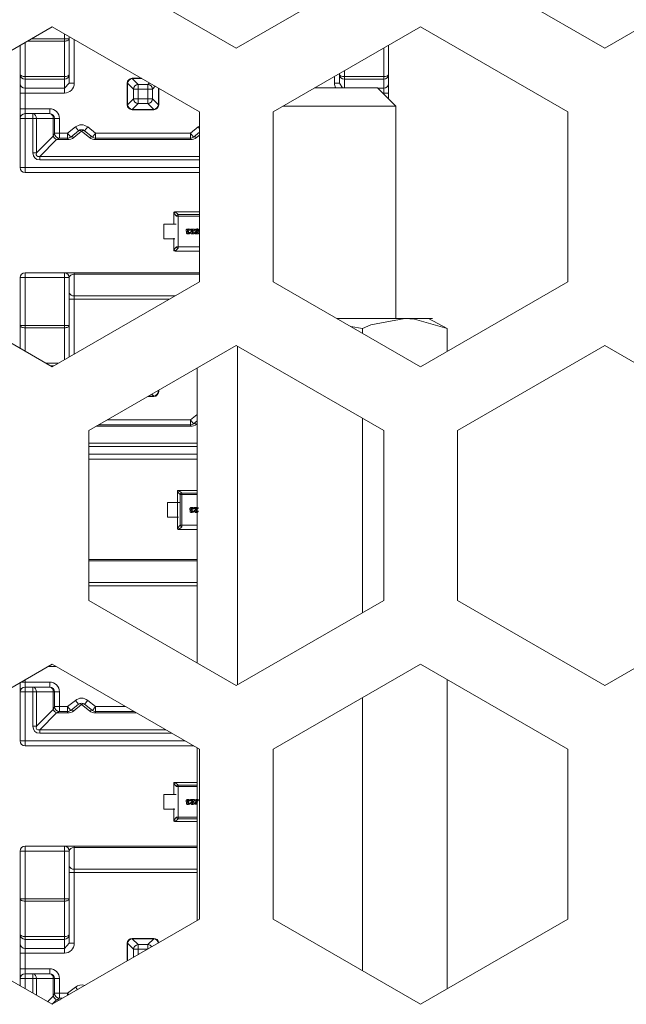
# Model space of a CAD drawing. Units: millimetres. Extents: x 25 to 594, y -420 to -14.
# Drawn here: x 506 to 509, y -209 to -204 of the extents above; entities that cross this region are included whole.
import ezdxf

# ---------------------------------------------------------------- set-up
doc = ezdxf.new("R2010")
doc.units = ezdxf.units.MM
doc.header["$MEASUREMENT"] = 0
doc.layers.add('Lag 1', color=7, linetype='Continuous', lineweight=0)

msp = doc.modelspace()

# ---------------------------------------------------------------- linework, layer by layer
at = {"layer": 'Lag 1', "color": 18, "lineweight": 18, "true_color": 0x000000}
for p, q in [((506.9692, -203.6977), (506.2192, -203.2647)), ((506.9692, -203.6977), (506.2192, -203.2647)), ((507.7192, -203.2647), (506.9692, -203.6977)), ((507.7192, -203.2647), (506.9692, -203.6977)), ((508.8442, -203.6977), (508.0942, -203.2647)), ((508.8442, -203.6977), (508.0942, -203.2647)), ((509.5942, -203.2647), (508.8442, -203.6977)), ((509.5942, -203.2647), (508.8442, -203.6977)), ((505.2817, -204.0225), (506.0317, -203.5895)), ((505.2817, -204.0225), (506.0317, -203.5895)), ((506.0317, -203.5895), (506.7817, -204.0225)), ((506.0317, -203.5895), (506.7817, -204.0225)), ((506.0942, -203.651), (506.0942, -203.6256)), ((507.1567, -204.0225), (507.9067, -203.5895)), ((507.1567, -204.0225), (507.9067, -203.5895)), ((507.9067, -203.5895), (508.6567, -204.0225)), ((507.9067, -203.5895), (508.6567, -204.0225)), ((505.8692, -203.6833), (505.8692, -203.8319)), ((505.8942, -203.6689), (505.8942, -203.8431)), ((506.0942, -203.6622), (505.9057, -203.6622)), ((506.0942, -203.651), (505.9251, -203.651)), ((506.1192, -203.651), (506.0942, -203.651)), ((506.0942, -203.651), (506.0942, -203.6622)), ((506.0942, -203.8431), (506.0942, -203.6622)), ((506.1192, -203.651), (506.1192, -203.64)), ((506.1192, -203.8319), (506.1192, -203.651)), ((506.1442, -203.8764), (506.1442, -203.6545)), ((507.7442, -203.6833), (507.7442, -203.8319)), ((507.7192, -203.6977), (507.7192, -203.8431)), ((505.8692, -203.8319), (505.8692, -203.8784)), ((506.1192, -203.8764), (506.1192, -203.8319)), ((507.4942, -203.8319), (507.4942, -203.8276)), ((507.4942, -203.8764), (507.4942, -203.8319)), ((507.5192, -203.8431), (507.5192, -203.8132)), ((507.7442, -203.8319), (507.7442, -203.8784)), ((505.8692, -203.9274), (505.8692, -203.8784)), ((506.0942, -203.8431), (505.8942, -203.8431)), ((505.8942, -203.8569), (505.8942, -203.8431)), ((506.0942, -203.8569), (505.8942, -203.8569)), ((505.8942, -203.8569), (505.8942, -203.9029)), ((506.0942, -203.8431), (506.0942, -203.8569)), ((506.0942, -203.9029), (506.0942, -203.8569)), ((506.1192, -203.8764), (506.0942, -203.9029)), ((506.1442, -203.8764), (506.1192, -203.8764)), ((506.4142, -203.8769), (506.4158, -203.8769)), ((506.4142, -203.8769), (506.4142, -203.9869)), ((506.4158, -203.8769), (506.4456, -203.9068)), ((506.4158, -203.9869), (506.4158, -203.8769)), ((506.4392, -203.8535), (506.4392, -203.8519)), ((506.4863, -203.8519), (506.4392, -203.8519)), ((506.4392, -203.8535), (506.469, -203.8833)), ((506.4392, -203.8535), (506.489, -203.8535)), ((506.5194, -203.8833), (506.469, -203.8833)), ((506.469, -203.9068), (506.469, -203.8833)), ((506.5194, -203.8833), (506.5272, -203.8756)), ((506.5194, -203.8833), (506.5194, -203.9068)), ((507.4692, -203.8764), (507.4692, -203.8421)), ((507.4942, -203.8764), (507.4692, -203.8764)), ((507.5092, -203.9007), (507.4942, -203.8764)), ((507.7192, -203.8431), (507.5192, -203.8431)), ((507.5192, -203.8569), (507.5192, -203.8431)), ((507.7192, -203.8569), (507.5192, -203.8569)), ((507.5192, -203.9007), (507.5192, -203.8569)), ((507.7192, -203.8431), (507.7192, -203.8569)), ((507.7192, -203.8569), (507.7192, -203.9029)), ((507.7442, -203.9274), (507.7442, -203.8784)), ((505.8692, -203.9274), (505.8942, -203.9274)), ((505.8692, -203.9274), (505.8692, -204.0069)), ((506.0942, -203.9029), (505.8942, -203.9029)), ((505.8942, -203.9274), (505.8942, -203.9029)), ((506.0942, -203.9274), (505.8942, -203.9274)), ((505.8942, -203.9274), (505.8942, -204.0069)), ((506.0942, -203.9029), (506.0942, -203.9274)), ((506.4456, -203.9068), (506.469, -203.9068)), ((506.4456, -203.9068), (506.4456, -203.9571)), ((506.469, -203.9068), (506.5194, -203.9068)), ((506.469, -203.9571), (506.469, -203.9068)), ((506.5194, -203.9068), (506.5428, -203.9068)), ((506.5194, -203.9571), (506.5194, -203.9068)), ((506.5569, -203.8927), (506.5428, -203.9068)), ((506.5428, -203.9571), (506.5428, -203.9068)), ((506.5726, -203.9018), (506.5726, -203.9869)), ((506.5742, -203.9027), (506.5742, -203.9869)), ((507.3676, -203.9007), (507.6167, -203.9007)), ((507.6167, -203.9007), (507.6879, -203.9007)), ((507.7817, -203.9945), (507.6879, -203.9007)), ((507.7192, -203.9029), (507.6901, -203.9029)), ((507.7192, -203.9274), (507.7147, -203.9274)), ((507.7192, -203.9274), (507.7192, -203.9029)), ((507.7192, -203.9274), (507.7442, -203.9274)), ((507.7192, -203.9274), (507.7192, -203.932)), ((507.7442, -203.9274), (507.7442, -203.957)), ((506.4158, -203.9869), (506.4142, -203.9869)), ((506.4158, -203.9869), (506.4456, -203.9571)), ((506.469, -203.9805), (506.4392, -204.0103)), ((506.469, -203.9571), (506.4456, -203.9571)), ((506.469, -203.9571), (506.5194, -203.9571)), ((506.469, -203.9805), (506.469, -203.9571)), ((506.469, -203.9805), (506.5194, -203.9805)), ((506.5194, -203.9571), (506.5194, -203.9805)), ((506.5428, -203.9571), (506.5194, -203.9571)), ((506.5492, -204.0103), (506.5194, -203.9805)), ((506.5726, -203.9869), (506.5428, -203.9571)), ((506.5742, -203.9869), (506.5726, -203.9869)), ((505.8942, -204.0069), (505.8692, -204.0069)), ((505.8692, -204.0569), (505.8692, -204.0069)), ((505.8942, -204.0319), (505.8942, -204.0069)), ((506.0192, -204.0069), (505.8942, -204.0069)), ((505.9338, -204.0319), (505.8942, -204.0319)), ((505.8942, -204.0569), (505.8942, -204.0319)), ((505.9338, -204.0319), (505.9338, -204.0569)), ((505.9338, -204.0319), (506.0192, -204.0319)), ((506.0192, -204.0069), (506.0192, -204.0319)), ((506.5492, -204.0103), (506.4392, -204.0103)), ((506.4392, -204.0119), (506.4392, -204.0103)), ((506.5492, -204.0119), (506.4392, -204.0119)), ((506.5492, -204.0103), (506.5492, -204.0119)), ((506.7817, -204.0225), (506.7817, -204.8885)), ((506.7817, -204.0225), (506.7817, -204.8885)), ((507.1567, -204.8885), (507.1567, -204.0225)), ((507.1567, -204.8885), (507.1567, -204.0225)), ((507.6867, -203.9945), (507.2053, -203.9945)), ((507.7817, -203.9945), (507.6867, -203.9945)), ((507.7817, -205.0757), (507.7817, -203.9945)), ((508.6567, -204.0225), (508.6567, -204.8885)), ((508.6567, -204.0225), (508.6567, -204.8885)), ((505.8692, -204.0569), (505.8942, -204.0569)), ((505.8692, -204.0569), (505.8692, -204.3069)), ((505.9338, -204.0569), (505.8942, -204.0569)), ((505.8942, -204.0569), (505.8942, -204.3069)), ((505.9338, -204.2319), (505.9338, -204.0569)), ((505.9338, -204.0569), (505.9515, -204.0569)), ((505.9515, -204.0569), (505.9515, -204.2319)), ((506.0369, -204.0569), (505.9515, -204.0569)), ((506.0369, -204.0569), (506.0369, -204.1466)), ((506.0369, -204.0569), (506.0442, -204.0569)), ((506.0442, -204.1319), (506.0442, -204.0569)), ((506.0442, -204.0569), (506.0692, -204.0569)), ((506.0692, -204.1319), (506.0692, -204.0569)), ((506.0442, -204.1319), (506.0369, -204.1466)), ((506.0692, -204.1319), (506.0442, -204.1319)), ((506.0692, -204.1569), (506.0692, -204.1319)), ((506.1104, -204.1319), (506.0692, -204.1319)), ((506.1505, -204.0999), (506.1104, -204.1319)), ((506.1104, -204.1319), (506.1104, -204.1569)), ((506.1261, -204.1515), (506.1104, -204.1319)), ((506.1661, -204.1194), (506.1261, -204.1515)), ((506.1817, -204.1213), (506.1417, -204.1533)), ((506.1505, -204.0999), (506.1661, -204.1194)), ((506.2217, -204.1533), (506.1817, -204.1213)), ((506.1973, -204.1194), (506.2129, -204.0999)), ((506.2374, -204.1515), (506.1973, -204.1194)), ((506.253, -204.1319), (506.2129, -204.0999)), ((506.253, -204.1319), (506.2374, -204.1515)), ((506.253, -204.1569), (506.253, -204.1319)), ((506.7354, -204.1319), (506.253, -204.1319)), ((506.7755, -204.0999), (506.7354, -204.1319)), ((506.7354, -204.1319), (506.7354, -204.1569)), ((506.7511, -204.1515), (506.7354, -204.1319)), ((506.7817, -204.1269), (506.7511, -204.1515)), ((506.7817, -204.0957), (506.7755, -204.0999)), ((506.7755, -204.0999), (506.7817, -204.1077)), ((506.0369, -204.1466), (505.9515, -204.2319)), ((505.9692, -204.2496), (506.0546, -204.1643)), ((506.0692, -204.1569), (506.0546, -204.1643)), ((506.0546, -204.1643), (506.1104, -204.1643)), ((506.0692, -204.1569), (506.1104, -204.1569)), ((506.1104, -204.1569), (506.1104, -204.1643)), ((506.253, -204.1643), (506.253, -204.1569)), ((506.253, -204.1569), (506.7354, -204.1569)), ((506.253, -204.1643), (506.7354, -204.1643)), ((506.7354, -204.1569), (506.7354, -204.1643)), ((506.7817, -204.1413), (506.7667, -204.1533)), ((505.9515, -204.2319), (505.9338, -204.2319)), ((505.9692, -204.2673), (505.9692, -204.2496)), ((505.9692, -204.2496), (506.7817, -204.2496)), ((505.9692, -204.2673), (506.7817, -204.2673)), ((505.8942, -204.3069), (505.8692, -204.3069)), ((505.8942, -204.3319), (505.8942, -204.3069)), ((506.7817, -204.3069), (505.8942, -204.3069)), ((506.7817, -204.3319), (505.8942, -204.3319)), ((506.665, -204.554), (506.6507, -204.5397)), ((506.6507, -204.5397), (506.6507, -204.5945)), ((506.6566, -204.5381), (506.6518, -204.5334)), ((506.6582, -204.5323), (506.6724, -204.5465)), ((506.7817, -204.5323), (506.6582, -204.5323)), ((506.6724, -204.554), (506.665, -204.554)), ((506.6724, -204.5465), (506.6724, -204.554)), ((506.7817, -204.5465), (506.6724, -204.5465)), ((506.6724, -204.554), (506.6724, -204.71)), ((506.7817, -204.554), (506.6724, -204.554)), ((506.651, -204.5945), (506.6004, -204.5945)), ((506.6004, -204.6695), (506.6004, -204.5945)), ((506.6004, -204.5945), (506.6629, -204.5945)), ((506.651, -204.5945), (506.6566, -204.5945)), ((506.7263, -204.6303), (506.7259, -204.6351)), ((506.7259, -204.6351), (506.7263, -204.6303)), ((506.7341, -204.6263), (506.7274, -204.6271)), ((506.7274, -204.6271), (506.7341, -204.6263)), ((506.7274, -204.6371), (506.7338, -204.6382)), ((506.7338, -204.6382), (506.7274, -204.6371)), ((506.7368, -204.6199), (506.7569, -204.6199)), ((506.7368, -204.6253), (506.7368, -204.6199)), ((506.7569, -204.6199), (506.7368, -204.6199)), ((506.7368, -204.6199), (506.7368, -204.6253)), ((506.7473, -204.6253), (506.7368, -204.6253)), ((506.7368, -204.6253), (506.7473, -204.6253)), ((506.7497, -204.6362), (506.7564, -204.6367)), ((506.7564, -204.6367), (506.7497, -204.6362)), ((506.7603, -204.6441), (506.7603, -204.6387)), ((506.7603, -204.6387), (506.7712, -204.6387)), ((506.7603, -204.6387), (506.7603, -204.6441)), ((506.7712, -204.6387), (506.7603, -204.6387)), ((506.7712, -204.6387), (506.7718, -204.6351)), ((506.7718, -204.6351), (506.7712, -204.6387)), ((506.7793, -204.6262), (506.7725, -204.6269)), ((506.7725, -204.6269), (506.7793, -204.6262)), ((506.7728, -204.6303), (506.7785, -204.6311)), ((506.7785, -204.6311), (506.7728, -204.6303)), ((506.7785, -204.6311), (506.7764, -204.6441)), ((506.7764, -204.6441), (506.7785, -204.6311)), ((506.651, -204.6695), (506.6004, -204.6695)), ((506.6507, -204.6661), (506.6507, -204.7242)), ((506.6566, -204.6695), (506.651, -204.6695)), ((506.7764, -204.6441), (506.7603, -204.6441)), ((506.7603, -204.6441), (506.7764, -204.6441)), ((506.6507, -204.7242), (506.665, -204.71)), ((506.6566, -204.7258), (506.6518, -204.7306)), ((506.6724, -204.7174), (506.6582, -204.7317)), ((506.6582, -204.7317), (506.7817, -204.7317)), ((506.665, -204.71), (506.6724, -204.71)), ((506.6724, -204.71), (506.6724, -204.7174)), ((506.6724, -204.71), (506.7817, -204.71)), ((505.8942, -204.8673), (505.8942, -204.8423)), ((506.0942, -204.8423), (505.8942, -204.8423)), ((506.0942, -204.8423), (506.0942, -204.8673)), ((506.0942, -204.8423), (506.1442, -204.8423)), ((506.1442, -204.8497), (506.1442, -204.8423)), ((506.1442, -204.8423), (506.7817, -204.8423)), ((506.0317, -205.3215), (505.2817, -204.8885)), ((506.0317, -205.3215), (505.2817, -204.8885)), ((505.8692, -204.8673), (505.8942, -204.8673)), ((505.8692, -204.8673), (505.8692, -205.1114)), ((505.8942, -204.8673), (505.8942, -205.1114)), ((506.0942, -204.8673), (505.8942, -204.8673)), ((506.7817, -204.8885), (506.0317, -205.3215)), ((506.7817, -204.8885), (506.0317, -205.3215)), ((506.0942, -204.8673), (506.1192, -204.8673)), ((506.0942, -205.1114), (506.0942, -204.8673)), ((506.1192, -205.1114), (506.1192, -204.8673)), ((506.1442, -204.96), (506.1442, -204.8497)), ((506.1442, -204.8497), (506.7817, -204.8497)), ((507.9067, -205.3215), (507.1567, -204.8885)), ((507.9067, -205.3215), (507.1567, -204.8885)), ((508.6567, -204.8885), (507.9067, -205.3215)), ((508.6567, -204.8885), (507.9067, -205.3215)), ((506.1192, -204.9777), (506.1442, -204.9777)), ((506.1442, -204.9777), (506.1442, -204.96)), ((506.6578, -204.96), (506.1442, -204.96)), ((506.1442, -205.2566), (506.1442, -204.9777)), ((506.6272, -204.9777), (506.1442, -204.9777)), ((507.4809, -205.0757), (507.8267, -205.0757)), ((507.8267, -205.0757), (507.9683, -205.0757)), ((505.8942, -205.1114), (505.8692, -205.1114)), ((505.8692, -205.1114), (505.8692, -205.2277)), ((505.8942, -205.1226), (505.8942, -205.1114)), ((506.0942, -205.1114), (505.8942, -205.1114)), ((506.0942, -205.1226), (505.8942, -205.1226)), ((505.8942, -205.1226), (505.8942, -205.2422)), ((506.0942, -205.1114), (506.0942, -205.1226)), ((506.1192, -205.1114), (506.0942, -205.1114)), ((506.0942, -205.2854), (506.0942, -205.1226)), ((506.1192, -205.271), (506.1192, -205.1114)), ((507.6106, -205.1259), (507.5518, -205.1167)), ((507.6106, -205.1506), (507.6106, -205.1259)), ((508.0427, -205.243), (508.0427, -205.1259)), ((506.2192, -205.6463), (506.9692, -205.2133)), ((506.2192, -205.6463), (506.9692, -205.2133)), ((506.9692, -205.2133), (507.7192, -205.6463)), ((506.9692, -205.2133), (507.7192, -205.6463)), ((506.9746, -206.9422), (506.9746, -205.2164)), ((508.0942, -205.6463), (508.8442, -205.2133)), ((508.0942, -205.6463), (508.8442, -205.2133)), ((508.8442, -205.2133), (509.5942, -205.6463)), ((508.8442, -205.2133), (509.5942, -205.6463)), ((506.0629, -205.3035), (506.0005, -205.3035)), ((506.0389, -205.3173), (506.0244, -205.3173)), ((506.7707, -206.8307), (506.7707, -205.3279)), ((506.5726, -205.4473), (506.5694, -205.4441)), ((506.5726, -205.4423), (506.5726, -205.4473)), ((506.5742, -205.4413), (506.5742, -205.4473)), ((506.5492, -205.4723), (506.5205, -205.4723)), ((506.5492, -205.4708), (506.5232, -205.4708)), ((506.5492, -205.4708), (506.5397, -205.4613)), ((506.5492, -205.4708), (506.5492, -205.4723)), ((506.5742, -205.4473), (506.5726, -205.4473)), ((506.7354, -205.5923), (506.3126, -205.5923)), ((506.7707, -205.5642), (506.7354, -205.5923)), ((506.7354, -205.5923), (506.7354, -205.6173)), ((506.7511, -205.6119), (506.7354, -205.5923)), ((507.6106, -206.575), (507.6106, -205.5836)), ((506.2567, -205.6247), (506.7354, -205.6247)), ((506.2693, -205.6173), (506.7354, -205.6173)), ((506.7354, -205.6173), (506.7354, -205.6247)), ((506.7707, -205.5962), (506.7511, -205.6119)), ((506.7707, -205.6105), (506.7667, -205.6137)), ((506.2192, -206.5123), (506.2192, -205.6463)), ((506.2192, -206.5123), (506.2192, -205.6463)), ((507.7192, -205.6463), (507.7192, -206.5123)), ((507.7192, -205.6463), (507.7192, -206.5123)), ((508.0942, -206.5123), (508.0942, -205.6463)), ((508.0942, -206.5123), (508.0942, -205.6463)), ((506.2192, -205.71), (506.7707, -205.71)), ((506.2192, -205.7277), (506.7707, -205.7277)), ((506.7707, -205.7673), (506.2192, -205.7673)), ((506.7707, -205.7923), (506.2192, -205.7923)), ((506.6837, -205.9727), (506.6695, -205.9585)), ((506.6695, -205.9585), (506.6695, -206.143)), ((506.6753, -205.9569), (506.6706, -205.9521)), ((506.6769, -205.951), (506.6911, -205.9653)), ((506.7707, -205.951), (506.6769, -205.951)), ((506.6911, -205.9727), (506.6837, -205.9727)), ((506.6837, -205.9727), (506.6837, -206.1287)), ((506.6911, -205.9653), (506.6911, -205.9727)), ((506.7707, -205.9653), (506.6911, -205.9653)), ((506.6911, -205.9727), (506.6911, -206.1287)), ((506.7707, -205.9727), (506.6911, -205.9727)), ((506.6698, -206.0132), (506.6192, -206.0132)), ((506.6192, -206.0882), (506.6192, -206.0132)), ((506.6192, -206.0132), (506.6817, -206.0132)), ((506.6698, -206.0132), (506.6753, -206.0132)), ((506.6698, -206.0882), (506.6698, -206.0132)), ((506.7528, -206.045), (506.7461, -206.0459)), ((506.7461, -206.0459), (506.7528, -206.045)), ((506.7555, -206.0441), (506.7555, -206.0386)), ((506.7707, -206.0386), (506.7555, -206.0386)), ((506.7555, -206.0386), (506.7555, -206.0441)), ((506.766, -206.0441), (506.7555, -206.0441)), ((506.7555, -206.0441), (506.766, -206.0441)), ((506.6698, -206.0882), (506.6192, -206.0882)), ((506.6753, -206.0882), (506.6698, -206.0882)), ((506.745, -206.0491), (506.7447, -206.0539)), ((506.7447, -206.0539), (506.745, -206.0491)), ((506.7461, -206.0558), (506.7525, -206.057)), ((506.7525, -206.057), (506.7461, -206.0558)), ((506.7707, -206.0551), (506.7684, -206.0549)), ((506.6695, -206.143), (506.6837, -206.1287)), ((506.6753, -206.1446), (506.6706, -206.1493)), ((506.6911, -206.1362), (506.6769, -206.1504)), ((506.6837, -206.1287), (506.6911, -206.1287)), ((506.6911, -206.1287), (506.6911, -206.1362)), ((506.6911, -206.1287), (506.7707, -206.1287)), ((506.6769, -206.1504), (506.7707, -206.1504)), ((506.2192, -206.3028), (506.7707, -206.3028)), ((506.2192, -206.3101), (506.7707, -206.3101)), ((506.7707, -206.4204), (506.2192, -206.4204)), ((506.7707, -206.4381), (506.2192, -206.4381)), ((506.9692, -206.9453), (506.2192, -206.5123)), ((506.9692, -206.9453), (506.2192, -206.5123)), ((507.7192, -206.5123), (506.9692, -206.9453)), ((507.7192, -206.5123), (506.9692, -206.9453)), ((508.8442, -206.9453), (508.0942, -206.5123)), ((508.8442, -206.9453), (508.0942, -206.5123)), ((509.5942, -206.5123), (508.8442, -206.9453)), ((509.5942, -206.5123), (508.8442, -206.9453)), ((505.2817, -207.2701), (506.0317, -206.8371)), ((505.2817, -207.2701), (506.0317, -206.8371)), ((506.051, -206.8483), (506.0123, -206.8483)), ((506.0317, -206.8371), (506.7817, -207.2701)), ((506.0317, -206.8371), (506.7817, -207.2701)), ((507.1567, -207.2701), (507.9067, -206.8371)), ((507.1567, -207.2701), (507.9067, -206.8371)), ((507.9067, -206.8371), (508.6567, -207.2701)), ((507.9067, -206.8371), (508.6567, -207.2701)), ((505.8692, -206.9778), (505.8692, -206.9309)), ((505.8942, -206.9278), (505.8746, -206.9278)), ((505.8942, -206.9165), (505.8942, -206.9278)), ((505.8942, -206.9528), (505.8942, -206.9278)), ((506.0192, -206.9278), (505.8942, -206.9278)), ((506.0192, -206.9278), (506.0192, -206.9528)), ((508.0427, -208.4906), (508.0427, -206.9156)), ((505.8692, -206.9778), (505.8692, -207.2278)), ((505.8692, -206.9778), (505.8942, -206.9778)), ((505.9338, -206.9528), (505.8942, -206.9528)), ((505.8942, -206.9778), (505.8942, -206.9528)), ((505.9338, -206.9778), (505.8942, -206.9778)), ((505.8942, -206.9778), (505.8942, -207.2278)), ((505.9338, -206.9528), (505.9338, -206.9778)), ((505.9338, -206.9528), (506.0192, -206.9528)), ((505.9338, -206.9778), (505.9515, -206.9778)), ((505.9338, -207.1528), (505.9338, -206.9778)), ((505.9515, -206.9778), (505.9515, -207.1528)), ((506.0369, -206.9778), (505.9515, -206.9778)), ((506.0369, -206.9778), (506.0369, -207.0674)), ((506.0369, -206.9778), (506.0442, -206.9778)), ((506.0442, -207.0528), (506.0442, -206.9778)), ((506.0442, -206.9778), (506.0692, -206.9778)), ((506.0692, -207.0528), (506.0692, -206.9778)), ((506.1505, -207.0207), (506.1104, -207.0528)), ((506.1661, -207.0403), (506.1261, -207.0723)), ((506.1817, -207.0421), (506.1417, -207.0741)), ((506.1505, -207.0207), (506.1661, -207.0403)), ((506.2217, -207.0741), (506.1817, -207.0421)), ((506.1973, -207.0403), (506.2129, -207.0207)), ((506.2374, -207.0723), (506.1973, -207.0403)), ((506.253, -207.0528), (506.2129, -207.0207)), ((507.6106, -208.3982), (507.6106, -207.008)), ((506.0369, -207.0674), (505.9515, -207.1528)), ((505.9692, -207.1704), (506.0546, -207.0851)), ((506.0442, -207.0528), (506.0369, -207.0674)), ((506.0692, -207.0528), (506.0442, -207.0528)), ((506.0692, -207.0778), (506.0546, -207.0851)), ((506.0546, -207.0851), (506.1104, -207.0851)), ((506.0692, -207.0778), (506.0692, -207.0528)), ((506.1104, -207.0528), (506.0692, -207.0528)), ((506.0692, -207.0778), (506.1104, -207.0778)), ((506.1261, -207.0723), (506.1104, -207.0528)), ((506.1104, -207.0528), (506.1104, -207.0778)), ((506.1104, -207.0778), (506.1104, -207.0851)), ((506.253, -207.0528), (506.2374, -207.0723)), ((506.253, -207.0778), (506.253, -207.0528)), ((506.4053, -207.0528), (506.253, -207.0528)), ((506.253, -207.0851), (506.253, -207.0778)), ((506.253, -207.0778), (506.4486, -207.0778)), ((506.253, -207.0851), (506.4612, -207.0851)), ((505.9515, -207.1528), (505.9338, -207.1528)), ((505.9692, -207.1881), (505.9692, -207.1704)), ((505.9692, -207.1704), (506.6091, -207.1704)), ((505.9692, -207.1881), (506.6397, -207.1881)), ((505.8942, -207.2278), (505.8692, -207.2278)), ((505.8942, -207.2528), (505.8942, -207.2278)), ((506.7084, -207.2278), (505.8942, -207.2278)), ((506.7517, -207.2528), (505.8942, -207.2528)), ((506.7707, -208.1425), (506.7707, -207.2637)), ((506.7817, -207.2701), (506.7817, -208.1361)), ((506.7817, -207.2701), (506.7817, -208.1361)), ((507.1567, -208.1361), (507.1567, -207.2701)), ((507.1567, -208.1361), (507.1567, -207.2701)), ((508.6567, -207.2701), (508.6567, -208.1361)), ((508.6567, -207.2701), (508.6567, -208.1361)), ((506.665, -207.4602), (506.6507, -207.446)), ((506.6507, -207.446), (506.6507, -207.5007)), ((506.6566, -207.4444), (506.6518, -207.4396)), ((506.6582, -207.4385), (506.6724, -207.4528)), ((506.7707, -207.4385), (506.6582, -207.4385)), ((506.651, -207.5007), (506.6004, -207.5007)), ((506.6004, -207.5757), (506.6004, -207.5007)), ((506.6004, -207.5007), (506.6629, -207.5007)), ((506.651, -207.5007), (506.6566, -207.5007)), ((506.6724, -207.4602), (506.665, -207.4602)), ((506.6724, -207.4528), (506.6724, -207.4602)), ((506.7707, -207.4528), (506.6724, -207.4528)), ((506.6724, -207.4602), (506.6724, -207.6162)), ((506.7707, -207.4602), (506.6724, -207.4602)), ((506.7263, -207.5366), (506.7259, -207.5414)), ((506.7259, -207.5414), (506.7263, -207.5366)), ((506.7341, -207.5325), (506.7274, -207.5334)), ((506.7274, -207.5334), (506.7341, -207.5325)), ((506.7274, -207.5433), (506.7338, -207.5445)), ((506.7338, -207.5445), (506.7274, -207.5433)), ((506.7368, -207.5261), (506.7569, -207.5261)), ((506.7368, -207.5316), (506.7368, -207.5261)), ((506.7569, -207.5261), (506.7368, -207.5261)), ((506.7368, -207.5261), (506.7368, -207.5316)), ((506.7473, -207.5316), (506.7368, -207.5316)), ((506.7368, -207.5316), (506.7473, -207.5316)), ((506.7497, -207.5424), (506.7564, -207.543)), ((506.7564, -207.543), (506.7497, -207.5424)), ((506.7603, -207.5503), (506.7603, -207.545)), ((506.7603, -207.545), (506.7603, -207.5503)), ((506.7707, -207.545), (506.7603, -207.545)), ((506.7603, -207.5503), (506.7707, -207.5503)), ((506.651, -207.5757), (506.6004, -207.5757)), ((506.6507, -207.5723), (506.6507, -207.6305)), ((506.6566, -207.5757), (506.651, -207.5757)), ((506.6507, -207.6305), (506.665, -207.6162)), ((506.6566, -207.6321), (506.6518, -207.6368)), ((506.6724, -207.6237), (506.6582, -207.6379)), ((506.6582, -207.6379), (506.7707, -207.6379)), ((506.665, -207.6162), (506.6724, -207.6162)), ((506.6724, -207.6162), (506.6724, -207.6237)), ((506.6724, -207.6162), (506.7707, -207.6162)), ((506.6724, -207.6237), (506.7707, -207.6237)), ((505.8692, -207.7882), (505.8942, -207.7882)), ((505.8692, -207.7882), (505.8692, -208.0323)), ((505.8942, -207.7882), (505.8942, -207.7632)), ((506.0942, -207.7632), (505.8942, -207.7632)), ((506.0942, -207.7882), (505.8942, -207.7882)), ((505.8942, -207.7882), (505.8942, -208.0323)), ((506.0942, -207.7632), (506.0942, -207.7882)), ((506.0942, -207.7632), (506.1442, -207.7632)), ((506.0942, -208.0323), (506.0942, -207.7882)), ((506.0942, -207.7882), (506.1192, -207.7882)), ((506.1192, -208.0323), (506.1192, -207.7882)), ((506.1442, -207.7705), (506.1442, -207.7632)), ((506.1442, -207.7632), (506.7707, -207.7632)), ((506.1442, -207.8809), (506.1442, -207.7705)), ((506.1442, -207.7705), (506.7707, -207.7705)), ((506.1192, -207.8985), (506.1442, -207.8985)), ((506.1442, -207.8985), (506.1442, -207.8809)), ((506.7707, -207.8809), (506.1442, -207.8809)), ((506.1442, -208.2577), (506.1442, -207.8985)), ((506.7707, -207.8985), (506.1442, -207.8985)), ((505.8942, -208.0323), (505.8692, -208.0323)), ((505.8692, -208.0323), (505.8692, -208.2132)), ((505.8942, -208.0435), (505.8942, -208.0323)), ((506.0942, -208.0323), (505.8942, -208.0323)), ((506.0942, -208.0435), (505.8942, -208.0435)), ((505.8942, -208.0435), (505.8942, -208.2244)), ((506.0942, -208.0323), (506.0942, -208.0435)), ((506.1192, -208.0323), (506.0942, -208.0323)), ((506.0942, -208.2244), (506.0942, -208.0435)), ((506.1192, -208.2132), (506.1192, -208.0323)), ((506.0317, -208.5691), (505.2817, -208.1361)), ((506.0317, -208.5691), (505.2817, -208.1361)), ((506.7817, -208.1361), (506.0317, -208.5691)), ((506.7817, -208.1361), (506.0317, -208.5691)), ((507.9067, -208.5691), (507.1567, -208.1361)), ((507.9067, -208.5691), (507.1567, -208.1361)), ((508.6567, -208.1361), (507.9067, -208.5691)), ((508.6567, -208.1361), (507.9067, -208.5691)), ((505.8692, -208.2132), (505.8692, -208.2596)), ((506.0942, -208.2244), (505.8942, -208.2244)), ((505.8942, -208.2382), (505.8942, -208.2244)), ((506.0942, -208.2382), (505.8942, -208.2382)), ((505.8942, -208.2382), (505.8942, -208.2842)), ((506.0942, -208.2244), (506.0942, -208.2382)), ((506.0942, -208.2842), (506.0942, -208.2382)), ((506.1192, -208.2577), (506.1192, -208.2132)), ((506.4392, -208.2348), (506.4392, -208.2332)), ((506.5492, -208.2332), (506.4392, -208.2332)), ((506.4392, -208.2348), (506.469, -208.2646)), ((506.4392, -208.2348), (506.5492, -208.2348)), ((506.5194, -208.2646), (506.5492, -208.2348)), ((506.5492, -208.2332), (506.5492, -208.2348)), ((505.8692, -208.3087), (505.8692, -208.2596)), ((506.0942, -208.2842), (505.8942, -208.2842)), ((505.8942, -208.3087), (505.8942, -208.2842)), ((506.1192, -208.2577), (506.0942, -208.2842)), ((506.0942, -208.2842), (506.0942, -208.3087)), ((506.1442, -208.2577), (506.1192, -208.2577)), ((506.4142, -208.2582), (506.4158, -208.2582)), ((506.4142, -208.2582), (506.4142, -208.3483)), ((506.4158, -208.2582), (506.4456, -208.288)), ((506.4158, -208.3474), (506.4158, -208.2582)), ((506.4456, -208.288), (506.469, -208.288)), ((506.4456, -208.288), (506.4456, -208.3302)), ((506.469, -208.288), (506.469, -208.2646)), ((506.5194, -208.2646), (506.469, -208.2646)), ((506.469, -208.288), (506.5186, -208.288)), ((506.469, -208.3166), (506.469, -208.288)), ((506.5194, -208.2646), (506.5194, -208.288)), ((505.8692, -208.3087), (505.8942, -208.3087)), ((505.8692, -208.3087), (505.8692, -208.3882)), ((506.0942, -208.3087), (505.8942, -208.3087)), ((505.8942, -208.3087), (505.8942, -208.3882)), ((505.8942, -208.3882), (505.8692, -208.3882)), ((505.8692, -208.4382), (505.8692, -208.3882)), ((505.8942, -208.4132), (505.8942, -208.3882)), ((506.0192, -208.3882), (505.8942, -208.3882)), ((506.0192, -208.3882), (506.0192, -208.4132)), ((505.8692, -208.4382), (505.8692, -208.4753)), ((505.8692, -208.4382), (505.8942, -208.4382)), ((505.9338, -208.4132), (505.8942, -208.4132)), ((505.8942, -208.4382), (505.8942, -208.4132)), ((505.9338, -208.4382), (505.8942, -208.4382)), ((505.8942, -208.4382), (505.8942, -208.4898)), ((505.9338, -208.4132), (505.9338, -208.4382)), ((505.9338, -208.4132), (506.0192, -208.4132)), ((505.9338, -208.4382), (505.9515, -208.4382)), ((505.9338, -208.5126), (505.9338, -208.4382)), ((506.0369, -208.4382), (505.9515, -208.4382)), ((505.9515, -208.4382), (505.9515, -208.5229)), ((506.0369, -208.4382), (506.0369, -208.5278)), ((506.0369, -208.4382), (506.0442, -208.4382)), ((506.0442, -208.5132), (506.0442, -208.4382)), ((506.0442, -208.4382), (506.0692, -208.4382)), ((506.0692, -208.5132), (506.0692, -208.4382)), ((506.1505, -208.4812), (506.1104, -208.5132)), ((506.1505, -208.4812), (506.1611, -208.4944)), ((506.0369, -208.5278), (506.0088, -208.5559)), ((506.0312, -208.5689), (506.0546, -208.5455)), ((506.0442, -208.5132), (506.0369, -208.5278)), ((506.0692, -208.5132), (506.0442, -208.5132)), ((506.0692, -208.5382), (506.0546, -208.5455)), ((506.0546, -208.5455), (506.0726, -208.5455)), ((506.0692, -208.5382), (506.0692, -208.5132)), ((506.1104, -208.5132), (506.0692, -208.5132)), ((506.0692, -208.5382), (506.0853, -208.5382)), ((506.1162, -208.5204), (506.1104, -208.5132)), ((506.1104, -208.5132), (506.1104, -208.5237))]:
    msp.add_line(p, q, dxfattribs=at)
for points in [[(506.0942, -203.6622), (506.0991, -203.662), (506.1038, -203.6614), (506.1081, -203.6603), (506.1119, -203.6589), (506.115, -203.6572), (506.1173, -203.6553), (506.1187, -203.6532), (506.1192, -203.651)], [(505.8942, -203.8431), (505.8893, -203.8429), (505.8846, -203.8423), (505.8803, -203.8412), (505.8765, -203.8398), (505.8734, -203.8381), (505.8711, -203.8362), (505.8697, -203.8341), (505.8692, -203.8319)], [(506.1192, -203.8319), (506.1187, -203.8341), (506.1173, -203.8362), (506.115, -203.8381), (506.1119, -203.8398), (506.1081, -203.8412), (506.1038, -203.8423), (506.0991, -203.8429), (506.0942, -203.8431)], [(507.5192, -203.8431), (507.5143, -203.8429), (507.5096, -203.8423), (507.5053, -203.8412), (507.5015, -203.8398), (507.4984, -203.8381), (507.4961, -203.8362), (507.4947, -203.8341), (507.4942, -203.8319)], [(507.7442, -203.8319), (507.7437, -203.8341), (507.7423, -203.8362), (507.74, -203.8381), (507.7369, -203.8398), (507.7331, -203.8412), (507.7288, -203.8423), (507.7241, -203.8429), (507.7192, -203.8431)], [(506.7188, -204.6332), (506.7166, -204.6323), (506.7157, -204.6317), (506.7151, -204.6309), (506.7146, -204.63), (506.7143, -204.629), (506.7142, -204.6267), (506.7147, -204.6244), (506.7157, -204.6226), (506.7173, -204.6211), (506.7195, -204.6201), (506.7237, -204.6194), (506.7283, -204.62), (506.7303, -204.6208), (506.7319, -204.6221), (506.7331, -204.6239), (506.7341, -204.6263)], [(506.7338, -204.6382), (506.7321, -204.6415), (506.731, -204.6427), (506.7295, -204.6436), (506.7258, -204.6445), (506.7211, -204.6442), (506.719, -204.6437), (506.7174, -204.6427), (506.7162, -204.6413), (506.7155, -204.6396), (506.7153, -204.6377), (506.7158, -204.636), (506.717, -204.6345), (506.7188, -204.6332)], [(506.7274, -204.6271), (506.727, -204.6258), (506.7265, -204.6248), (506.7257, -204.6241), (506.7248, -204.6237), (506.7236, -204.6235), (506.7231, -204.6236), (506.7226, -204.6238), (506.7221, -204.6241), (506.7218, -204.6245), (506.7211, -204.6256), (506.7208, -204.6268), (506.7208, -204.6279), (506.7211, -204.629), (506.7219, -204.6299), (506.7222, -204.6302), (506.7226, -204.6304), (506.7236, -204.6307), (506.7263, -204.6303)], [(506.7259, -204.6351), (506.7249, -204.6351), (506.7241, -204.6352), (506.7233, -204.6356), (506.7227, -204.6361), (506.7221, -204.6368), (506.7219, -204.6376), (506.722, -204.6385), (506.7224, -204.6394), (506.723, -204.64), (506.7234, -204.6402), (506.7237, -204.6403), (506.7246, -204.6403), (506.7257, -204.64), (506.7263, -204.6397), (506.7268, -204.639), (506.7274, -204.6371)], [(506.7564, -204.6367), (506.7556, -204.6397), (506.7543, -204.642), (506.7522, -204.6435), (506.7496, -204.6443), (506.7433, -204.6444), (506.7409, -204.6436), (506.7391, -204.6423), (506.7374, -204.6401), (506.7371, -204.6388), (506.7369, -204.6374), (506.7375, -204.6347), (506.7389, -204.6323), (506.7473, -204.6253)], [(506.7569, -204.6199), (506.7558, -204.6237), (506.7536, -204.6271), (506.7514, -204.6291), (506.7474, -204.6323), (506.7452, -204.6343), (506.744, -204.636), (506.7437, -204.6368), (506.7436, -204.6375), (506.7438, -204.6382), (506.7442, -204.6388), (506.745, -204.6396), (506.7459, -204.6399), (506.7464, -204.64), (506.7469, -204.64), (506.7478, -204.6396), (506.7485, -204.6391), (506.749, -204.6383), (506.7497, -204.6362)], [(506.7718, -204.6351), (506.7687, -204.6361), (506.7659, -204.6362), (506.7634, -204.6354), (506.7612, -204.6337), (506.7603, -204.6327), (506.7597, -204.6314), (506.7592, -204.6285), (506.7595, -204.6258), (506.7608, -204.6231), (506.7625, -204.6213), (506.7648, -204.6201), (506.7676, -204.6195), (506.771, -204.6196), (506.774, -204.6202), (506.7764, -204.6215), (506.7782, -204.6235), (506.7793, -204.6262)], [(506.7793, -204.6262), (506.7782, -204.6235), (506.7764, -204.6215), (506.774, -204.6202), (506.771, -204.6196), (506.7677, -204.6195), (506.7649, -204.6201), (506.7626, -204.6213), (506.7608, -204.6231), (506.7596, -204.6256), (506.7592, -204.6285), (506.7597, -204.6313), (506.7612, -204.6337), (506.7634, -204.6354), (506.7661, -204.6362), (506.7689, -204.6361), (506.7718, -204.6351)], [(506.7793, -204.6262), (506.778, -204.6232), (506.7758, -204.6211), (506.7734, -204.62), (506.7701, -204.6195), (506.7663, -204.6197), (506.7634, -204.6208), (506.761, -204.6228), (506.7595, -204.6258), (506.7593, -204.6301), (506.7599, -204.6319), (506.761, -204.6336), (506.7632, -204.6352), (506.7658, -204.6361), (506.769, -204.636), (506.7718, -204.6351)], [(506.7718, -204.6351), (506.769, -204.636), (506.7658, -204.6361), (506.7632, -204.6352), (506.761, -204.6336), (506.7599, -204.6319), (506.7593, -204.6301), (506.7595, -204.6258), (506.761, -204.6228), (506.7634, -204.6208), (506.7663, -204.6197), (506.7701, -204.6195), (506.7734, -204.62), (506.7758, -204.6211), (506.778, -204.6232), (506.7793, -204.6262)], [(506.7725, -204.6269), (506.7721, -204.6255), (506.7714, -204.6244), (506.7709, -204.6241), (506.7704, -204.6238), (506.7691, -204.6236), (506.7684, -204.6236), (506.7678, -204.6238), (506.7673, -204.6241), (506.7669, -204.6245), (506.7663, -204.6256), (506.7659, -204.6272), (506.766, -204.6288), (506.7663, -204.6301), (506.767, -204.6311), (506.768, -204.6318), (506.7691, -204.6321), (506.7703, -204.632), (506.7715, -204.6314), (506.7728, -204.6303)], [(506.7728, -204.6303), (506.7717, -204.6313), (506.7706, -204.6318), (506.7692, -204.632), (506.7679, -204.6317), (506.7668, -204.6309), (506.7663, -204.6301), (506.766, -204.629), (506.7659, -204.6277), (506.766, -204.6264), (506.7664, -204.6254), (506.7669, -204.6246), (506.768, -204.6238), (506.7693, -204.6236), (506.7704, -204.6238), (506.7714, -204.6245), (506.7721, -204.6255), (506.7725, -204.6269)], [(506.7725, -204.6269), (506.7721, -204.6255), (506.7714, -204.6245), (506.7704, -204.6238), (506.7693, -204.6236), (506.768, -204.6238), (506.7669, -204.6246), (506.7664, -204.6254), (506.766, -204.6264), (506.7659, -204.6277), (506.766, -204.629), (506.7663, -204.6301), (506.7668, -204.6309), (506.7679, -204.6317), (506.7692, -204.632), (506.7706, -204.6318), (506.7717, -204.6313), (506.7728, -204.6303)], [(507.8267, -205.0757), (507.6541, -205.1086), (507.6106, -205.1259)], [(508.0427, -205.1259), (507.8765, -205.0786), (507.8267, -205.0757)], [(507.9408, -205.0757), (507.948, -205.076), (508.0427, -205.1259)], [(505.8692, -205.1114), (505.8697, -205.1136), (505.8711, -205.1157), (505.8734, -205.1177), (505.8765, -205.1194), (505.8803, -205.1207), (505.8846, -205.1218), (505.8893, -205.1224), (505.8942, -205.1226)], [(506.0942, -205.1226), (506.0991, -205.1224), (506.1038, -205.1218), (506.1081, -205.1207), (506.1119, -205.1194), (506.115, -205.1177), (506.1173, -205.1157), (506.1187, -205.1136), (506.1192, -205.1114)], [(506.7375, -206.052), (506.7353, -206.0511), (506.7345, -206.0504), (506.7338, -206.0497), (506.7333, -206.0488), (506.733, -206.0478), (506.7329, -206.0454), (506.7334, -206.0432), (506.7345, -206.0413), (506.7361, -206.0399), (506.7382, -206.0388), (506.7424, -206.0381), (506.7471, -206.0387), (506.749, -206.0396), (506.7506, -206.0409), (506.7519, -206.0427), (506.7528, -206.045)], [(506.7461, -206.0459), (506.7458, -206.0446), (506.7452, -206.0435), (506.7445, -206.0428), (506.7436, -206.0424), (506.7424, -206.0423), (506.7418, -206.0423), (506.7413, -206.0425), (506.7409, -206.0428), (506.7405, -206.0432), (506.7399, -206.0444), (506.7395, -206.0456), (506.7395, -206.0467), (506.7399, -206.0477), (506.7406, -206.0487), (506.7409, -206.049), (506.7413, -206.0492), (506.7423, -206.0494), (506.745, -206.0491)], [(506.7752, -206.0555), (506.7744, -206.0585), (506.773, -206.0607), (506.771, -206.0622), (506.7684, -206.063), (506.7621, -206.0631), (506.7597, -206.0624), (506.7578, -206.0611), (506.7562, -206.0588), (506.7558, -206.0575), (506.7557, -206.0562), (506.7562, -206.0534), (506.7576, -206.0511), (506.766, -206.0441)], [(506.7757, -206.0386), (506.7746, -206.0425), (506.7723, -206.0458), (506.7702, -206.0478), (506.7662, -206.0511), (506.764, -206.053), (506.7627, -206.0548), (506.7624, -206.0555), (506.7624, -206.0563), (506.7625, -206.0569), (506.7629, -206.0575), (506.7638, -206.0583), (506.7647, -206.0587), (506.7651, -206.0587), (506.7656, -206.0587), (506.7666, -206.0583), (506.7672, -206.0578), (506.7678, -206.0571), (506.7684, -206.0549)], [(506.7525, -206.057), (506.7509, -206.0603), (506.7497, -206.0614), (506.7483, -206.0623), (506.7446, -206.0633), (506.7399, -206.063), (506.7378, -206.0624), (506.7362, -206.0614), (506.735, -206.0601), (506.7342, -206.0583), (506.7341, -206.0565), (506.7345, -206.0548), (506.7357, -206.0533), (506.7375, -206.052)], [(506.7447, -206.0539), (506.7437, -206.0538), (506.7428, -206.054), (506.7421, -206.0543), (506.7414, -206.0548), (506.7409, -206.0556), (506.7407, -206.0564), (506.7408, -206.0572), (506.7412, -206.0581), (506.7418, -206.0587), (506.7421, -206.0589), (506.7425, -206.0591), (506.7434, -206.0591), (506.7444, -206.0588), (506.745, -206.0584), (506.7455, -206.0578), (506.7461, -206.0558)], [(506.7188, -207.5395), (506.7166, -207.5386), (506.7157, -207.5379), (506.7151, -207.5372), (506.7146, -207.5363), (506.7143, -207.5353), (506.7142, -207.5329), (506.7147, -207.5307), (506.7157, -207.5288), (506.7173, -207.5274), (506.7195, -207.5263), (506.7237, -207.5256), (506.7283, -207.5262), (506.7303, -207.5271), (506.7319, -207.5284), (506.7331, -207.5302), (506.7341, -207.5325)], [(506.7338, -207.5445), (506.7321, -207.5477), (506.731, -207.5489), (506.7295, -207.5498), (506.7258, -207.5508), (506.7211, -207.5505), (506.719, -207.5499), (506.7174, -207.5489), (506.7162, -207.5476), (506.7155, -207.5458), (506.7153, -207.544), (506.7158, -207.5423), (506.717, -207.5408), (506.7188, -207.5395)], [(506.7274, -207.5334), (506.727, -207.5321), (506.7265, -207.531), (506.7257, -207.5303), (506.7248, -207.5299), (506.7236, -207.5298), (506.7231, -207.5298), (506.7226, -207.53), (506.7221, -207.5303), (506.7218, -207.5307), (506.7211, -207.5319), (506.7208, -207.5331), (506.7208, -207.5342), (506.7211, -207.5352), (506.7219, -207.5362), (506.7222, -207.5365), (506.7226, -207.5367), (506.7236, -207.5369), (506.7263, -207.5366)], [(506.7259, -207.5414), (506.7249, -207.5413), (506.7241, -207.5415), (506.7233, -207.5418), (506.7227, -207.5423), (506.7221, -207.5431), (506.7219, -207.5439), (506.722, -207.5447), (506.7224, -207.5456), (506.723, -207.5462), (506.7234, -207.5464), (506.7237, -207.5466), (506.7246, -207.5466), (506.7257, -207.5463), (506.7263, -207.5459), (506.7268, -207.5453), (506.7274, -207.5433)], [(506.7564, -207.543), (506.7556, -207.546), (506.7543, -207.5482), (506.7522, -207.5497), (506.7496, -207.5505), (506.7433, -207.5506), (506.7409, -207.5499), (506.7391, -207.5486), (506.7374, -207.5463), (506.7371, -207.545), (506.7369, -207.5436), (506.7375, -207.5409), (506.7389, -207.5386), (506.7473, -207.5316)], [(506.7569, -207.5261), (506.7558, -207.53), (506.7536, -207.5333), (506.7514, -207.5353), (506.7474, -207.5386), (506.7452, -207.5405), (506.744, -207.5423), (506.7437, -207.543), (506.7436, -207.5438), (506.7438, -207.5444), (506.7442, -207.545), (506.745, -207.5458), (506.7459, -207.5462), (506.7464, -207.5462), (506.7469, -207.5462), (506.7478, -207.5458), (506.7485, -207.5453), (506.749, -207.5446), (506.7497, -207.5424)], [(506.7718, -207.5414), (506.7687, -207.5424), (506.7659, -207.5425), (506.7634, -207.5417), (506.7612, -207.54), (506.7603, -207.5389), (506.7597, -207.5377), (506.7592, -207.5348), (506.7595, -207.532), (506.7608, -207.5294), (506.7625, -207.5276), (506.7648, -207.5264), (506.7676, -207.5258), (506.771, -207.5258), (506.774, -207.5264), (506.7764, -207.5277), (506.7782, -207.5297), (506.7793, -207.5324)], [(506.7707, -207.5258), (506.7677, -207.5258), (506.7649, -207.5264), (506.7626, -207.5276), (506.7608, -207.5294), (506.7596, -207.5319), (506.7592, -207.5348), (506.7597, -207.5376), (506.7612, -207.54), (506.7634, -207.5416), (506.7661, -207.5424), (506.7689, -207.5423), (506.7707, -207.5417)], [(506.7707, -207.5258), (506.7701, -207.5257), (506.7663, -207.526), (506.7634, -207.527), (506.761, -207.5291), (506.7595, -207.532), (506.7593, -207.5363), (506.7599, -207.5382), (506.761, -207.5398), (506.7632, -207.5415), (506.7658, -207.5423), (506.769, -207.5423), (506.7707, -207.5417)], [(506.7707, -207.5417), (506.769, -207.5423), (506.7658, -207.5423), (506.7632, -207.5415), (506.761, -207.5398), (506.7599, -207.5382), (506.7593, -207.5363), (506.7595, -207.532), (506.761, -207.5291), (506.7634, -207.527), (506.7663, -207.526), (506.7701, -207.5257), (506.7707, -207.5258)], [(506.7725, -207.5332), (506.7721, -207.5317), (506.7714, -207.5307), (506.7709, -207.5303), (506.7704, -207.53), (506.7691, -207.5298), (506.7684, -207.5299), (506.7678, -207.53), (506.7673, -207.5303), (506.7669, -207.5307), (506.7663, -207.5319), (506.7659, -207.5335), (506.766, -207.5351), (506.7663, -207.5363), (506.767, -207.5373), (506.768, -207.538), (506.7691, -207.5384), (506.7703, -207.5382), (506.7715, -207.5376), (506.7728, -207.5365)], [(506.7707, -207.538), (506.7706, -207.5381), (506.7692, -207.5383), (506.7679, -207.538), (506.7668, -207.5372), (506.7663, -207.5364), (506.766, -207.5353), (506.7659, -207.5339), (506.766, -207.5326), (506.7664, -207.5316), (506.7669, -207.5308), (506.768, -207.53), (506.7693, -207.5298), (506.7704, -207.5301), (506.7707, -207.5302)], [(506.7707, -207.5302), (506.7704, -207.5301), (506.7693, -207.5298), (506.768, -207.53), (506.7669, -207.5308), (506.7664, -207.5316), (506.766, -207.5326), (506.7659, -207.5339), (506.766, -207.5353), (506.7663, -207.5364), (506.7668, -207.5372), (506.7679, -207.538), (506.7692, -207.5383), (506.7706, -207.5381), (506.7707, -207.538)], [(505.8692, -208.0323), (505.8697, -208.0345), (505.8711, -208.0366), (505.8734, -208.0385), (505.8765, -208.0402), (505.8803, -208.0416), (505.8846, -208.0426), (505.8893, -208.0432), (505.8942, -208.0435)], [(506.0942, -208.0435), (506.0991, -208.0432), (506.1038, -208.0426), (506.1081, -208.0416), (506.1119, -208.0402), (506.115, -208.0385), (506.1173, -208.0366), (506.1187, -208.0345), (506.1192, -208.0323)], [(505.8942, -208.2244), (505.8893, -208.2241), (505.8846, -208.2235), (505.8803, -208.2225), (505.8765, -208.2211), (505.8734, -208.2194), (505.8711, -208.2175), (505.8697, -208.2154), (505.8692, -208.2132)], [(506.1192, -208.2132), (506.1187, -208.2154), (506.1173, -208.2175), (506.115, -208.2194), (506.1119, -208.2211), (506.1081, -208.2225), (506.1038, -208.2235), (506.0991, -208.2241), (506.0942, -208.2244)]]:
    msp.add_lwpolyline(points, dxfattribs=at)
for points in [[(505.8692, -203.8319), (505.8692, -203.8457), (505.8804, -203.8569), (505.8942, -203.8569)], [(506.0942, -203.8569), (506.108, -203.8569), (506.1192, -203.8457), (506.1192, -203.8319)], [(507.4942, -203.8319), (507.4942, -203.8457), (507.5054, -203.8569), (507.5192, -203.8569)], [(507.7192, -203.8569), (507.733, -203.8569), (507.7442, -203.8457), (507.7442, -203.8319)], [(505.8692, -203.8784), (505.8693, -203.8921), (505.8805, -203.903), (505.8942, -203.9029)], [(506.0942, -203.9274), (506.1218, -203.9274), (506.1442, -203.9046), (506.1442, -203.8764)], [(506.4392, -203.8519), (506.4254, -203.8519), (506.4142, -203.8631), (506.4142, -203.8769)], [(506.4392, -203.8535), (506.427, -203.8552), (506.4175, -203.8648), (506.4158, -203.8769)], [(506.469, -203.8833), (506.4569, -203.885), (506.4473, -203.8946), (506.4456, -203.9068)], [(506.5428, -203.9068), (506.5411, -203.8946), (506.5315, -203.885), (506.5194, -203.8833)], [(507.4692, -203.8764), (507.4692, -203.8849), (507.4713, -203.8933), (507.4752, -203.9007)], [(507.7192, -203.9029), (507.7329, -203.903), (507.7441, -203.8921), (507.7442, -203.8784)], [(506.4142, -203.9869), (506.4142, -204.0007), (506.4254, -204.0119), (506.4392, -204.0119)], [(506.4158, -203.9869), (506.4175, -203.9991), (506.427, -204.0087), (506.4392, -204.0103)], [(506.4456, -203.9571), (506.4473, -203.9693), (506.4569, -203.9788), (506.469, -203.9805)], [(506.5194, -203.9805), (506.5315, -203.9788), (506.5411, -203.9693), (506.5428, -203.9571)], [(506.5492, -204.0103), (506.5614, -204.0087), (506.5709, -203.9991), (506.5726, -203.9869)], [(506.5492, -204.0119), (506.563, -204.0119), (506.5742, -204.0007), (506.5742, -203.9869)], [(505.8942, -204.0319), (505.8804, -204.0319), (505.8692, -204.0431), (505.8692, -204.0569)], [(505.9515, -204.0569), (505.9532, -204.0452), (505.9454, -204.0343), (505.9338, -204.0319)], [(506.0692, -204.0569), (506.0692, -204.0293), (506.0468, -204.0069), (506.0192, -204.0069)], [(506.0369, -204.0569), (506.0385, -204.0452), (506.0308, -204.0343), (506.0192, -204.0319)], [(506.0442, -204.0569), (506.0442, -204.0431), (506.033, -204.0319), (506.0192, -204.0319)], [(506.2129, -204.0999), (506.1947, -204.0853), (506.1687, -204.0853), (506.1505, -204.0999)], [(506.0442, -204.1319), (506.0442, -204.1457), (506.0554, -204.1569), (506.0692, -204.1569)], [(506.1973, -204.1194), (506.1882, -204.1121), (506.1752, -204.1121), (506.1661, -204.1194)], [(506.1817, -204.1213), (506.1774, -204.1175), (506.1712, -204.1168), (506.1661, -204.1194)], [(506.1973, -204.1194), (506.1922, -204.1168), (506.186, -204.1175), (506.1817, -204.1213)], [(506.0369, -204.1466), (506.0408, -204.1542), (506.047, -204.1603), (506.0546, -204.1643)], [(506.1104, -204.1569), (506.1161, -204.1569), (506.1216, -204.155), (506.1261, -204.1515)], [(506.1104, -204.1643), (506.1218, -204.1643), (506.1328, -204.1604), (506.1417, -204.1533)], [(506.1417, -204.1533), (506.1373, -204.1495), (506.1311, -204.1488), (506.1261, -204.1515)], [(506.2374, -204.1515), (506.2323, -204.1488), (506.2261, -204.1495), (506.2217, -204.1533)], [(506.2217, -204.1533), (506.2306, -204.1604), (506.2416, -204.1643), (506.253, -204.1643)], [(506.2374, -204.1515), (506.2418, -204.155), (506.2473, -204.1569), (506.253, -204.1569)], [(506.7354, -204.1569), (506.7411, -204.1569), (506.7466, -204.155), (506.7511, -204.1515)], [(506.7354, -204.1643), (506.7468, -204.1643), (506.7578, -204.1604), (506.7667, -204.1533)], [(506.7667, -204.1533), (506.7623, -204.1495), (506.7561, -204.1488), (506.7511, -204.1515)], [(505.9338, -204.2319), (505.9338, -204.2538), (505.9473, -204.2673), (505.9692, -204.2673)], [(505.9515, -204.2319), (505.9479, -204.2465), (505.9546, -204.2533), (505.9692, -204.2496)], [(505.8692, -204.3069), (505.8692, -204.3207), (505.8804, -204.3319), (505.8942, -204.3319)], [(506.6518, -204.5334), (506.6511, -204.5354), (506.6508, -204.5376), (506.6507, -204.5397)], [(506.6582, -204.5323), (506.656, -204.5323), (506.6539, -204.5327), (506.6518, -204.5334)], [(506.6724, -204.5465), (506.6683, -204.5466), (506.665, -204.5499), (506.665, -204.554)], [(506.6507, -204.7242), (506.6508, -204.7264), (506.6511, -204.7285), (506.6518, -204.7306)], [(506.6518, -204.7306), (506.6539, -204.7313), (506.656, -204.7316), (506.6582, -204.7317)], [(506.665, -204.71), (506.665, -204.7141), (506.6683, -204.7174), (506.6724, -204.7174)], [(505.8942, -204.8423), (505.8804, -204.8423), (505.8692, -204.8535), (505.8692, -204.8673)], [(506.1192, -204.8673), (506.1192, -204.8535), (506.108, -204.8423), (506.0942, -204.8423)], [(506.1442, -204.8497), (506.1304, -204.8497), (506.1192, -204.8576), (506.1192, -204.8673)], [(506.1192, -204.9423), (506.1215, -204.9539), (506.1325, -204.9617), (506.1442, -204.96)], [(506.5492, -205.4708), (506.5614, -205.4691), (506.5709, -205.4595), (506.5726, -205.4473)], [(506.5492, -205.4723), (506.563, -205.4723), (506.5742, -205.4612), (506.5742, -205.4473)], [(506.7354, -205.6173), (506.7411, -205.6173), (506.7466, -205.6154), (506.7511, -205.6119)], [(506.7354, -205.6247), (506.7468, -205.6247), (506.7578, -205.6208), (506.7667, -205.6137)], [(506.7667, -205.6137), (506.7623, -205.61), (506.7561, -205.6092), (506.7511, -205.6119)], [(506.6706, -205.9521), (506.6699, -205.9542), (506.6695, -205.9563), (506.6695, -205.9585)], [(506.6769, -205.951), (506.6748, -205.9511), (506.6726, -205.9514), (506.6706, -205.9521)], [(506.6911, -205.9653), (506.6871, -205.9653), (506.6838, -205.9686), (506.6837, -205.9727)], [(506.6695, -206.143), (506.6695, -206.1451), (506.6699, -206.1473), (506.6706, -206.1493)], [(506.6837, -206.1287), (506.6838, -206.1328), (506.6871, -206.1361), (506.6911, -206.1362)], [(506.6706, -206.1493), (506.6726, -206.15), (506.6748, -206.1504), (506.6769, -206.1504)], [(506.0692, -206.9778), (506.0692, -206.9502), (506.0468, -206.9278), (506.0192, -206.9278)], [(505.8942, -206.9528), (505.8804, -206.9528), (505.8692, -206.964), (505.8692, -206.9778)], [(505.9515, -206.9778), (505.9532, -206.9661), (505.9454, -206.9551), (505.9338, -206.9528)], [(506.0369, -206.9778), (506.0385, -206.9661), (506.0308, -206.9551), (506.0192, -206.9528)], [(506.0442, -206.9778), (506.0442, -206.964), (506.033, -206.9528), (506.0192, -206.9528)], [(506.2129, -207.0207), (506.1947, -207.0061), (506.1687, -207.0061), (506.1505, -207.0207)], [(506.1973, -207.0403), (506.1882, -207.033), (506.1752, -207.033), (506.1661, -207.0403)], [(506.1817, -207.0421), (506.1774, -207.0383), (506.1712, -207.0376), (506.1661, -207.0403)], [(506.1973, -207.0403), (506.1922, -207.0376), (506.186, -207.0383), (506.1817, -207.0421)], [(506.0369, -207.0674), (506.0408, -207.075), (506.047, -207.0812), (506.0546, -207.0851)], [(506.0442, -207.0528), (506.0442, -207.0666), (506.0554, -207.0778), (506.0692, -207.0778)], [(506.1104, -207.0778), (506.1161, -207.0778), (506.1216, -207.0758), (506.1261, -207.0723)], [(506.1104, -207.0851), (506.1218, -207.0851), (506.1328, -207.0812), (506.1417, -207.0741)], [(506.1417, -207.0741), (506.1373, -207.0704), (506.1311, -207.0696), (506.1261, -207.0723)], [(506.2374, -207.0723), (506.2323, -207.0696), (506.2261, -207.0704), (506.2217, -207.0741)], [(506.2217, -207.0741), (506.2306, -207.0812), (506.2416, -207.0851), (506.253, -207.0851)], [(506.2374, -207.0723), (506.2418, -207.0758), (506.2473, -207.0778), (506.253, -207.0778)], [(505.9338, -207.1528), (505.9338, -207.1746), (505.9473, -207.1881), (505.9692, -207.1881)], [(505.9515, -207.1528), (505.9479, -207.1674), (505.9546, -207.1741), (505.9692, -207.1704)], [(505.8692, -207.2278), (505.8692, -207.2416), (505.8804, -207.2528), (505.8942, -207.2528)], [(506.6518, -207.4396), (506.6511, -207.4417), (506.6508, -207.4438), (506.6507, -207.446)], [(506.6582, -207.4385), (506.656, -207.4386), (506.6539, -207.4389), (506.6518, -207.4396)], [(506.6724, -207.4528), (506.6683, -207.4528), (506.665, -207.4561), (506.665, -207.4602)], [(506.6507, -207.6305), (506.6508, -207.6326), (506.6511, -207.6348), (506.6518, -207.6368)], [(506.6518, -207.6368), (506.6539, -207.6375), (506.656, -207.6379), (506.6582, -207.6379)], [(506.665, -207.6162), (506.665, -207.6203), (506.6683, -207.6236), (506.6724, -207.6237)], [(505.8942, -207.7632), (505.8804, -207.7632), (505.8692, -207.7744), (505.8692, -207.7882)], [(506.1192, -207.7882), (506.1192, -207.7744), (506.108, -207.7632), (506.0942, -207.7632)], [(506.1442, -207.7705), (506.1304, -207.7705), (506.1192, -207.7784), (506.1192, -207.7882)], [(506.1192, -207.8632), (506.1215, -207.8748), (506.1325, -207.8825), (506.1442, -207.8809)], [(505.8692, -208.2132), (505.8692, -208.227), (505.8804, -208.2382), (505.8942, -208.2382)], [(506.0942, -208.2382), (506.108, -208.2382), (506.1192, -208.227), (506.1192, -208.2132)], [(506.4392, -208.2332), (506.4254, -208.2332), (506.4142, -208.2444), (506.4142, -208.2582)], [(506.4392, -208.2348), (506.427, -208.2365), (506.4175, -208.246), (506.4158, -208.2582)], [(506.5741, -208.256), (506.573, -208.2431), (506.5622, -208.2332), (506.5492, -208.2332)], [(506.5724, -208.2569), (506.5703, -208.2453), (506.5609, -208.2364), (506.5492, -208.2348)], [(505.8692, -208.2596), (505.8693, -208.2733), (505.8805, -208.2843), (505.8942, -208.2842)], [(506.0942, -208.3087), (506.1218, -208.3087), (506.1442, -208.2858), (506.1442, -208.2577)], [(506.469, -208.2646), (506.4569, -208.2663), (506.4473, -208.2758), (506.4456, -208.288)], [(506.5384, -208.2766), (506.5341, -208.27), (506.5272, -208.2657), (506.5194, -208.2646)], [(506.0692, -208.4382), (506.0692, -208.4106), (506.0468, -208.3882), (506.0192, -208.3882)], [(505.8942, -208.4132), (505.8804, -208.4132), (505.8692, -208.4244), (505.8692, -208.4382)], [(505.9515, -208.4382), (505.9532, -208.4265), (505.9454, -208.4155), (505.9338, -208.4132)], [(506.0369, -208.4382), (506.0385, -208.4265), (506.0308, -208.4155), (506.0192, -208.4132)], [(506.0442, -208.4382), (506.0442, -208.4244), (506.033, -208.4132), (506.0192, -208.4132)], [(506.1982, -208.473), (506.182, -208.4673), (506.1639, -208.4704), (506.1505, -208.4812)], [(506.0369, -208.5278), (506.0408, -208.5354), (506.047, -208.5416), (506.0546, -208.5455)], [(506.0442, -208.5132), (506.0442, -208.527), (506.0554, -208.5382), (506.0692, -208.5382)]]:
    msp.add_open_spline(points, degree=3, dxfattribs=at)

doc.saveas('drawing.dxf')
